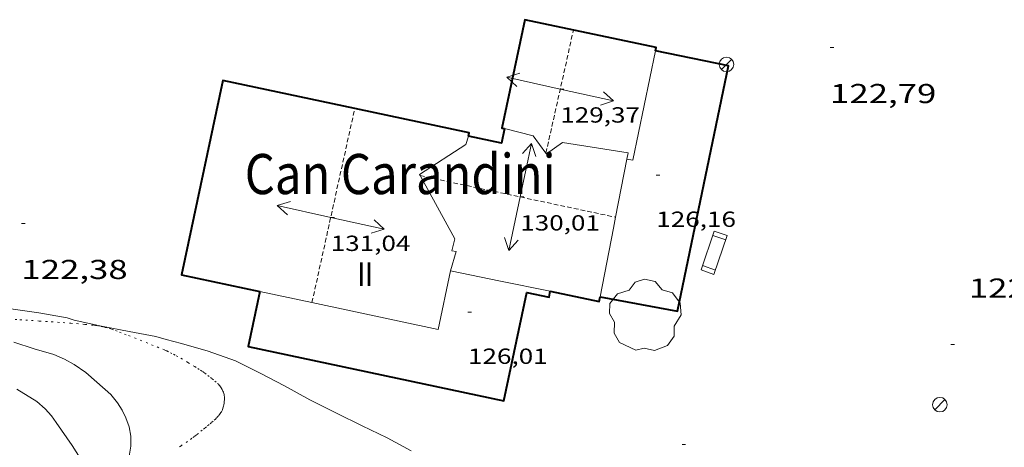
# Model space of a CAD drawing. Units: inches. Extents: x 453989 to 455005, y 4600998 to 4601511.
# Drawn here: x 454898 to 454952, y 4601102 to 4601125 of the extents above; entities that cross this region are included whole.
import ezdxf
from ezdxf.enums import TextEntityAlignment as Align

# ---------------------------------------------------------------- set-up
doc = ezdxf.new("R2010")
doc.units = ezdxf.units.IN
doc.header["$MEASUREMENT"] = 0
doc.linetypes.add('PUNTOS', pattern=[0.25, 0, -0.25])
doc.linetypes.add('TRAZOS2', pattern=[0.375, 0.25, -0.125])
for name, color, linetype, lineweight in [('ARBRE', 7, 'Continuous', 0), ('BANC PUBLIC', 7, 'Continuous', 0), ('BOSC', 7, 'Continuous', 0), ('CARENER', 7, 'Continuous', 0), ('CORBA DE NIVELL', 7, 'Continuous', 0), ('COTA ALTIMETRICA', 7, 'Continuous', 0), ('COTA EDIFICI', 7, 'Continuous', 0), ('FACANA EXTERIOR', 7, 'Continuous', 0), ('FANAL', 7, 'Continuous', 0), ('LIMIT ESPLANADA DE TERRA', 7, 'Continuous', 0), ('LINIA VOLUMETRICA', 7, 'Continuous', 0), ('TEXT DE EDIFICI SINGULAR i PUBLIC', 7, 'Continuous', 0), ('TEXT DE NUMERO DE PLANTES', 7, 'Continuous', 0)]:
    doc.layers.add(name, color=color, linetype=linetype, lineweight=lineweight)
doc.styles.add('Style-Arial', font='ARIAL.TTF')
doc.linetypes.add('bosc', pattern='A,-2.235,[9,dgnlstyle-mataro.shx,S=0.035752,R=0,X=0,Y=0],-2.235', length=4.47)

# ---------------------------------------------------------------- blocks, each defined once
blk = doc.blocks.new('COTA')
at = {"color": 0, "linetype": 'ByBlock', "lineweight": -2}
blk.add_line((0, 0), (0.2, 0), dxfattribs=at)
blk = doc.blocks.new('BANC')
at = {"color": 0, "linetype": 'ByBlock', "lineweight": -2}
for p, q in [((0.002, 1.498), (0, 0)), ((4.502, 1.498), (0.002, 1.498)), ((4.5, -0.004), (4.502, 1.498)), ((0, 0), (4.5, -0.004))]:
    blk.add_line(p, q, dxfattribs=at)
at = {"color": 0, "linetype": 'ByBlock', "lineweight": -2, "flags": 128}
for points in [[(0.502, 1.498), (0.498, 0)], [(4, -0.004), (4.004, 1.498)]]:
    blk.add_lwpolyline(points, dxfattribs=at)
blk = doc.blocks.new('FANAL')
at = {"color": 0, "linetype": 'ByBlock', "lineweight": -2}
blk.add_line((0.283, 0.283), (-0.283, -0.283), dxfattribs=at)
blk.add_circle((0.0002620689868927002, 0.0006722288131713868), 0.40000000060146, dxfattribs=at)
blk = doc.blocks.new('ARBRE')
at = {"color": 0, "linetype": 'ByBlock', "lineweight": -2, "flags": 128}
blk.add_lwpolyline([(-0.507, -1.872), (-1.415, -1.448), (-1.697, -0.9400000000000001), (-1.675, -0.342), (-1.951, 0.138), (-1.943, 0.686), (-1.511, 1.208), (-0.871, 1.406), (-0.543, 1.846), (-0.027, 2.012), (0.541, 1.882), (0.933, 1.428), (1.495, 1.262), (1.921, 0.6940000000000001), (1.969, 0.068), (1.593, -0.562), (1.593, -1.098), (1.229, -1.618), (0.505, -1.886), (-0.049, -1.762), (-0.507, -1.872)], dxfattribs=at)
blk = doc.blocks.new('SENTIT')
at = {"color": 0, "linetype": 'ByBlock', "lineweight": -2}
blk.add_line((0, 0), (3, 0), dxfattribs=at)
at = {"color": 0, "linetype": 'ByBlock', "lineweight": -2, "flags": 128}
blk.add_lwpolyline([(2.35, 0.376), (3, 0), (2.35, -0.374)], dxfattribs=at)

msp = doc.modelspace()

# ---------------------------------------------------------------- linework, layer by layer
at = {"layer": 'BOSC', "color": 3, "linetype": 'bosc', "lineweight": 20}
for points in [[(454897.4020594675, 4601109.650480195, 128.035198505464), (454899.0720602584, 4601109.413467157, 128.035198505464), (454900.6210605885, 4601109.14045498, 128.035198505464), (454901.0190602798, 4601109.018451771, 128.035198505464), (454902.5040600327, 4601108.682439983, 128.0431985178672), (454904.0330602257, 4601108.395427937, 128.2591988527537), (454905.4890603585, 4601108.115416454, 128.4831992000432), (454906.0690600512, 4601107.956411807, 128.5261992667104)], [(454906.0690600512, 4601107.956411807, 128.5261992667104), (454906.9030596143, 4601107.728405125, 128.5871993612848), (454908.3570587046, 4601107.311393447, 128.7391995969456), (454909.8720570168, 4601106.779381127, 128.835199745784), (454911.2610539576, 4601106.092369523, 128.915199869816), (454912.5490507875, 4601105.411358694, 129.0272000434609), (454913.9490472066, 4601104.653346896, 129.0512000806704), (454915.3990439005, 4601103.921334759, 129.0512000806704), (454916.822040841, 4601103.227322887, 129.0672001054768), (454918.1930379511, 4601102.566311459, 129.07520011788), (454919.5080345268, 4601101.846300365, 129.1072001674928)]]:
    msp.add_polyline3d(points, dxfattribs=at)
at = {"layer": 'CARENER', "color": 1, "linetype": 'TRAZOS2', "lineweight": 20}
for points, elevation in [([(454926.898225276, 4601118.16651759), (454928.4062233137, 4601124.90926861)], 129.348201938705), ([(454914.0591689541, 4601109.973722296), (454916.4061315203, 4601120.608169235)], 131.0742004836458), ([(454916.4061315203, 4601120.608169235), (454916.4061720755, 4601120.608352997)], 130.9952044596727), ([(454926.8981698126, 4601118.166269596), (454926.898225276, 4601118.16651759)], 129.3482005411352), ([(454919.9931497219, 4601116.929320074), (454919.9935274805, 4601116.929239864)], 130.0032015566507), ([(454919.9935274805, 4601116.929239864), (454930.7217978318, 4601114.651309714)], 130.0032018383241), ([(454930.7217978318, 4601114.651309714), (454930.7221490714, 4601114.651235135)], 130.0112013071543), ([(454914.0590877435, 4601109.973354317), (454914.0591689541, 4601109.973722296)], 131.0742032171038)]:
    msp.add_lwpolyline(points, dxfattribs=dict(at, elevation=elevation))
at = {"layer": 'CORBA DE NIVELL', "color": 30, "linetype": 'Continuous', "lineweight": 0, "elevation": 122.0001891488}
msp.add_lwpolyline([(454897.7000458849, 4601107.799475065), (454898.8150449428, 4601107.447466059), (454899.8900441662, 4601107.125457403), (454900.4900432452, 4601106.881452471), (454901.0070418311, 4601106.589448095), (454901.6480394864, 4601106.14944255), (454902.2550363909, 4601105.61743712), (454903.0180323687, 4601104.931430267), (454903.3970294813, 4601104.473426681), (454903.6500269219, 4601104.084424159), (454903.8570240485, 4601103.663421934), (454904.0290205518, 4601103.167419861), (454904.1160167791, 4601102.652418402), (454904.1240126867, 4601102.111417503), (454904.0390083969, 4601101.563417299), (454903.8760038724, 4601101.000417663), (454903.7539954735, 4601099.918416911), (454903.4999866196, 4601098.803417109), (454903.4059985111, 4601098.117542583)], dxfattribs=at)
at = {"layer": 'CORBA DE NIVELL', "color": 30, "linetype": 'Continuous', "lineweight": 0, "elevation": 121.0001875984, "flags": 128}
msp.add_lwpolyline([(454897.8670266515, 4601105.230469814), (454898.9610232715, 4601104.561460475), (454899.4180209223, 4601104.158456384), (454899.7740184696, 4601103.762453068), (454900.0260161287, 4601103.402450599), (454900.9120079041, 4601102.137441914), (454901.5550009796, 4601101.093435417), (454902.0799939859, 4601100.064429838), (454902.4139905735, 4601099.546426501), (454903.097983925, 4601098.530419735)], dxfattribs=at)
at = {"layer": 'FACANA EXTERIOR', "color": 1, "linetype": 'Continuous', "lineweight": 40, "extrusion": (0.10303525375044, 0.3094781301687715, 0.9453078987461301), "elevation": 1470941.001064227, "flags": 128}
msp.add_lwpolyline([(1021794.550460712, -4262572.655518068), (1021794.458421162, -4262571.797093331), (1021796.297681739, -4262571.576355539)], dxfattribs=at)
at = {"layer": 'FACANA EXTERIOR', "color": 1, "linetype": 'Continuous', "lineweight": 40, "extrusion": (-0.08254175348444996, -0.2538362303050121, 0.9637188527346827), "elevation": -1205355.262500479, "flags": 128}
msp.add_lwpolyline([(-990211.7850726796, 4352444.919985342), (-990209.053504907, 4352445.219701738), (-990209.0800779355, 4352445.485700037)], dxfattribs=at)
at = {"layer": 'FACANA EXTERIOR', "color": 1, "linetype": 'Continuous', "lineweight": 40}
for points in [[(454932.9142216604, 4601123.770232637, 128.0911985922864), (454932.952223085, 4601123.950232627, 128.0911985922864), (454925.7312234532, 4601125.47428978, 128.5231992620592), (454924.4791764877, 4601119.540290079, 128.8511997705904), (454924.6211764803, 4601119.510288956, 128.915199869816)], [(454929.875114608, 4601110.282234785, 128.6021993845408), (454934.1101152556, 4601109.502201442, 125.7231949209392), (454936.9092215413, 4601122.938201034, 125.7311949333424), (454932.9142216604, 4601123.770232637, 128.0911985922864)], [(454916.4061315203, 4601120.608169235, 129.1855082612781), (454909.1631724926, 4601122.143410326, 129.0912001426864), (454906.9050881693, 4601111.491410945, 128.9791999690417), (454911.1990879219, 4601110.581376953, 130.115201730296)], [(454922.6411702541, 4601119.094303334, 129.2672004155568), (454922.6801717107, 4601119.278303324, 129.2672004155568), (454916.4061315203, 4601120.608169235, 129.1855082612781)], [(454911.1990879219, 4601110.581376953, 130.115201730296), (454910.56006407, 4601107.568377131, 125.27519422636), (454924.582063244, 4601104.594266127, 125.5231946108592), (454925.8421102675, 4601110.534265777, 125.5231946108592), (454927.0651101983, 4601110.275256095, 125.515194598456), (454927.1341127713, 4601110.600256075, 128.4511991504304)]]:
    msp.add_polyline3d(points, dxfattribs=at)
at = {"layer": 'LIMIT ESPLANADA DE TERRA', "color": 7, "linetype": 'PUNTOS', "lineweight": 0}
for points in [[(454897.4190550476, 4601109.064479157, 122.3211896464784), (454898.0410557387, 4601109.028474383, 122.3491896898896), (454898.3530560859, 4601109.010471988, 122.3621897100448), (454898.6640564239, 4601108.991469597, 122.3711897239984), (454899.1000568874, 4601108.963466247, 122.3781897348512), (454899.7530575659, 4601108.919461223, 122.385189745704), (454900.4070582309, 4601108.87345619, 122.395189761208), (454900.8280586559, 4601108.843452949, 122.405189776712), (454901.1430589622, 4601108.819450521, 122.4121897875648), (454901.6160593921, 4601108.77944687, 122.4241898061696), (454902.0880597672, 4601108.732443217, 122.435189823224), (454902.1780598232, 4601108.721442517, 122.4371898263248), (454902.347059888, 4601108.695441193, 122.4411898325264), (454902.4930599019, 4601108.667440043, 122.4441898371776), (454902.6210598804, 4601108.638439027, 122.4471898418288), (454902.7320598399, 4601108.610438141, 122.4491898449296), (454902.9250597294, 4601108.556436593, 122.4531898511312), (454903.0680596097, 4601108.511435438, 122.455189854232), (454903.28205938, 4601108.4374337, 122.4581898588832), (454903.4930591077, 4601108.358431976, 122.4591898604336), (454903.7800587029, 4601108.246429625, 122.4571898573328), (454903.9940583973, 4601108.162427871, 122.4511898480304), (454904.6370574746, 4601107.909422601, 122.4271898108208), (454905.2550565737, 4601107.664417531, 122.3971897643088), (454905.5630561104, 4601107.540415002, 122.3821897410528), (454905.871055647, 4601107.416412472, 122.3711897239984), (454905.9860554611, 4601107.368411525, 122.3681897193472), (454906.0690553166, 4601107.332410839, 122.3661897162464)], [(454906.0690553166, 4601107.332410839, 122.3661897162464), (454906.0930552704, 4601107.321410641, 122.365189714696), (454906.2900548626, 4601107.227409001, 122.3611897084944), (454906.4610544752, 4601107.141407569, 122.3581897038432), (454906.6090541052, 4601107.062406325, 122.3561897007424), (454906.8660534187, 4601106.919404153, 122.3521896945408), (454907.2470523097, 4601106.695400914, 122.3471896867888), (454907.628051178, 4601106.468397671, 122.3391896743856), (454907.795050663, 4601106.366396246, 122.3341896666336), (454907.9380501867, 4601106.274395018, 122.330189660432), (454908.0610497476, 4601106.191393957, 122.3261896542304), (454908.1670493504, 4601106.117393038, 122.3221896480288), (454908.3500486099, 4601105.98239144, 122.315189637176), (454908.4850480225, 4601105.877390252, 122.310189629424), (454908.5850475629, 4601105.796389367, 122.3071896247728)], [(454908.5850475629, 4601105.796389367, 122.3071896247728), (454908.735046847, 4601105.671388036, 122.3021896170208), (454908.8840460916, 4601105.541386704, 122.2991896123696), (454908.9310458307, 4601105.49738628, 122.2981896108192), (454908.9690455784, 4601105.456385927, 122.2981896108192), (454909.0000453534, 4601105.420385636, 122.2981896108192), (454909.0500449226, 4601105.353385153, 122.2991896123696), (454909.0840445731, 4601105.300384814, 122.2991896123696), (454909.1310440162, 4601105.217384327, 122.2991896123696), (454909.1730434061, 4601105.128383871, 122.2991896123696), (454909.2010429108, 4601105.057383549, 122.2981896108192), (454909.2210424637, 4601104.9943833, 122.2971896092688), (454909.234042059, 4601104.938383114, 122.2961896077184), (454909.2440417027, 4601104.889382961, 122.295189606168), (454909.2540410581, 4601104.802382751, 122.2941896046176), (454909.2580405711, 4601104.73738262, 122.2931896030672), (454909.2570398411, 4601104.641382478, 122.2911895999664), (454909.2480391063, 4601104.546382399, 122.2911895999664), (454909.2350383882, 4601104.454382356, 122.2911895999664), (454909.2220377534, 4601104.373382328, 122.2911895999664), (454909.2070371914, 4601104.302382332, 122.2911895999664), (454909.1920367054, 4601104.241382352, 122.2911895999664), (454909.1760362708, 4601104.18738239, 122.2911895999664), (454909.1440355231, 4601104.09538249, 122.2911895999664), (454909.1140349683, 4601104.028382613, 122.2911895999664), (454909.0880345562, 4601103.979382734, 122.2911895999664), (454909.0670342505, 4601103.943382839, 122.2911895999664), (454909.0310337925, 4601103.890383029, 122.2911895999664), (454908.9910333435, 4601103.839383253, 122.2911895999664), (454908.9050324742, 4601103.742383756, 122.2911895999664), (454908.8290317418, 4601103.661384206, 122.2911895999664), (454908.7610311281, 4601103.594384619, 122.2911895999664), (454908.6420300938, 4601103.482385349, 122.2911895999664), (454908.5510293457, 4601103.402385915, 122.2911895999664), (454908.4120282348, 4601103.284386787, 122.2911895999664), (454908.2700271269, 4601103.167387682, 122.2911895999664), (454908.1880264914, 4601103.100388201, 122.2891895968656), (454908.0440253729, 4601102.982389111, 122.2811895844624), (454907.827023701, 4601102.806390485, 122.2631895565552), (454907.7180228794, 4601102.720391179, 122.2561895457024), (454907.6070220624, 4601102.635391888, 122.2511895379504), (454907.474021105, 4601102.536392744, 122.2481895332992), (454907.236019469, 4601102.369394291, 122.245189528648), (454906.8770170382, 4601102.122396631, 122.2431895255472), (454906.6990158139, 4601101.997397788, 122.2431895255472)]]:
    msp.add_polyline3d(points, dxfattribs=at)
at = {"layer": 'LINIA VOLUMETRICA', "color": 1, "linetype": 'Continuous', "lineweight": 20, "extrusion": (0.003013624336134272, 0.01808090001483839, 0.9998319854470622), "elevation": 84691.52542448639, "flags": 128}
msp.add_lwpolyline([(307712.6071056214, -4612525.144450542), (307712.2725531639, -4612525.144450543), (307712.0295710838, -4612531.254552968)], dxfattribs=at)
at = {"layer": 'LINIA VOLUMETRICA', "color": 1, "linetype": 'Continuous', "lineweight": 20, "flags": 128}
for points, elevation in [([(454930.7217978318, 4601114.651309714), (454931.3401742182, 4601117.839235386)], 128.7480637206227), ([(454914.0591689541, 4601109.973722296), (454911.1990879226, 4601110.581376955)], 129.7876998471167)]:
    msp.add_lwpolyline(points, dxfattribs=dict(at, elevation=elevation))
at = {"layer": 'LINIA VOLUMETRICA', "color": 1, "linetype": 'Continuous', "lineweight": 20}
for points, elevation in [([(454929.8751146078, 4601110.282234784), (454930.6071444089, 4601114.06023509), (454930.7217978318, 4601114.651309714)], 128.6021993844479), ([(454921.6661127014, 4601111.708299283), (454920.9800873198, 4601108.503299518), (454914.0591689541, 4601109.973722296)], 128.8671997953934)]:
    msp.add_lwpolyline(points, dxfattribs=dict(at, elevation=elevation))
at = {"layer": 'LINIA VOLUMETRICA', "color": 1, "linetype": 'Continuous', "lineweight": 20, "extrusion": (0.0728759652007578, -0.01476768784127608, 0.9972316727279978), "elevation": -34666.41546909262, "flags": 128}
msp.add_lwpolyline([(4599805.648044189, 466651.5932683766), (4599805.64804419, 466654.3905814204), (4599805.648044189, 466657.1878944636)], dxfattribs=at)
at = {"layer": 'LINIA VOLUMETRICA', "color": 1, "linetype": 'Continuous', "lineweight": 20}
for points in [[(454926.898225276, 4601118.16651759, 129.2633733022987), (454926.193175852, 4601119.106276402, 129.155200241912), (454924.6211764803, 4601119.510288956, 128.915199869816)], [(454919.9935274805, 4601116.929239864, 129.777692123761), (454919.9611501197, 4601116.988320404, 129.7872012217648), (454922.4931666102, 4601118.64430376, 129.2992004651696), (454922.6411702541, 4601119.094303334, 129.2672004155568)], [(454931.3401742183, 4601117.839235384, 128.855199776792), (454931.4081769643, 4601118.187235408, 128.8671997953968), (454927.813175632, 4601118.746263552, 129.0832001302832), (454926.9231696012, 4601118.133269355, 129.2672004155568), (454926.898225276, 4601118.16651759, 129.2633733022987)], [(454921.6661127009, 4601111.708299282, 128.8671997953968), (454921.9751212606, 4601112.773298588, 129.0992001550896), (454921.7301212071, 4601112.816300513, 129.1232001922992), (454921.8951263416, 4601113.459300259, 129.2192003411376), (454919.9935274805, 4601116.929239864, 129.777692123761)]]:
    msp.add_polyline3d(points, dxfattribs=at)

# ---------------------------------------------------------------- block references
at = {"layer": 'ARBRE', "color": 3, "linetype": 'Continuous', "lineweight": 0, "xscale": 1.000001550400009, "yscale": 1.000001550399986, "zscale": 1.0000015504, "rotation": 359.9995652666707}
msp.add_blockref('ARBRE', (454932.3401105235, 4601109.240214465, 122.6431901457072), dxfattribs=at)
at = {"layer": 'BANC PUBLIC', "color": 7, "linetype": 'Continuous', "lineweight": 0, "xscale": 0.4999989164528209, "yscale": 0.4999989164528245, "zscale": 0.5000007752000001, "rotation": 71.16789907571489}
msp.add_blockref('BANC', (454936.1141336818, 4601111.521189366, 122.67519019532), dxfattribs=at)
at = {"layer": 'CARENER', "color": 1, "linetype": 'Continuous', "lineweight": 20, "xscale": 1.000001550399992, "yscale": 1.000001550399986, "zscale": 1.0000015504}
for p, rotation in [((454927.683197662, 4601121.676269081, 129.3682005721472), 167.3932298628002), ((454927.683197662, 4601121.676269081, 129.3682005721472), 347.3932298628002), ((454915.0891247583, 4601114.641353732, 131.0392031628656), 167.554478241118), ((454915.0891247583, 4601114.641353732, 131.0392031628656), 347.554478241118)]:
    msp.add_blockref('SENTIT', p, dxfattribs=dict(at, rotation=rotation))
at = {"layer": 'CARENER', "color": 1, "linetype": 'Continuous', "lineweight": 20, "zscale": 1.0000015504}
for rotation in [78.01253418264159, 258.0125341826416]:
    msp.add_blockref('SENTIT', (454925.4861493908, 4601115.763276583, 130.0072015628528), dxfattribs=dict(at, rotation=rotation))
at = {"layer": 'COTA ALTIMETRICA', "color": 7, "linetype": 'Continuous', "lineweight": 0, "xscale": 1.000001550400009, "yscale": 1.000001550399986, "zscale": 1.0000015504, "rotation": 359.9995652666707}
for p in [(454942.4852378875, 4601123.9531603, 122.7921903767168), (454898.1180959658, 4601114.314481992, 122.3761897317504), (454949.1091246244, 4601107.672084799, 122.680190203072), (454934.3630601677, 4601102.190188186, 122.360189706944)]:
    msp.add_blockref('COTA', p, dxfattribs=at)
at = {"layer": 'COTA EDIFICI', "color": 7, "linetype": 'Continuous', "lineweight": 0, "xscale": 1.000001550400009, "yscale": 1.000001550399986, "zscale": 1.0000015504, "rotation": 359.9995652666707}
for p in [(454927.683197662, 4601121.676269081, 129.3682005721472), (454932.9491700511, 4601116.961221815, 126.1631956031152), (454925.4861493908, 4601115.763276583, 130.0072015628528), (454915.0891247583, 4601114.641353732, 131.0392031628656), (454922.6190970761, 4601109.454288557, 126.0031953550512)]:
    msp.add_blockref('COTA', p, dxfattribs=at)
at = {"layer": 'FANAL', "color": 7, "linetype": 'Continuous', "lineweight": 0, "xscale": 1.000001550400009, "yscale": 1.000001550399986, "zscale": 1.0000015504, "rotation": 359.9995652666707}
for p in [(454936.8032219991, 4601123.020201966, 122.6591901705136), (454948.5080986993, 4601104.378084253, 122.5711900340784)]:
    msp.add_blockref('FANAL', p, dxfattribs=at)

# ---------------------------------------------------------------- texts
at = {"layer": 'COTA ALTIMETRICA', "color": 7, "linetype": 'Continuous', "lineweight": 0, "style": 'Style-Arial', "width": 1.333331428571429}
for s, p in [('122,79', (454942.4852227125, 4601121.9531572, 122.7921903767168)), ('122,38', (454898.1180807908, 4601112.314478892, 122.3761897317504)), ('122,68', (454950.0981536322, 4601111.29308291, 122.680190203072))]:
    msp.add_text(s, height=1.05000162792, rotation=359.99956526667, dxfattribs=at).set_placement(p, align=Align.TOP_LEFT)
at = {"layer": 'COTA EDIFICI', "color": 7, "linetype": 'Continuous', "lineweight": 0, "style": 'Style-Arial', "width": 1.25}
for s, p in [('129,37', (454927.6831900745, 4601120.676267531, 129.3682005721472)), ('126,16', (454932.9491548759, 4601114.961218714, 126.1631956031152)), ('130,01', (454925.4861418032, 4601114.763275033, 130.0072015628528)), ('131,04', (454915.0891171708, 4601113.641352182, 131.0392031628656)), ('126,01', (454922.619081901, 4601107.454285456, 126.0031953550512))]:
    msp.add_text(s, height=0.8400013023360002, rotation=359.99956526667, dxfattribs=at).set_placement(p, align=Align.TOP_LEFT)
at = {"layer": 'TEXT DE EDIFICI SINGULAR i PUBLIC', "color": 7, "linetype": 'Continuous', "lineweight": 13, "style": 'Style-Arial', "width": 0.8636364876031931}
msp.add_text('Can Carandini', height=2.200005410883101, rotation=359.99956526667, dxfattribs=at).set_placement((454918.8965813809, 4601117.018329527), align=Align.MIDDLE_CENTER)
at = {"layer": 'TEXT DE NUMERO DE PLANTES', "color": 7, "linetype": 'Continuous', "lineweight": 0, "style": 'Style-Arial', "width": 0.8076910650906692}
msp.add_text('II', height=1.300004015523101, rotation=359.99956526667, dxfattribs=at).set_placement((454916.9780271853, 4601111.531335578), align=Align.MIDDLE_CENTER)

doc.saveas('drawing.dxf')
